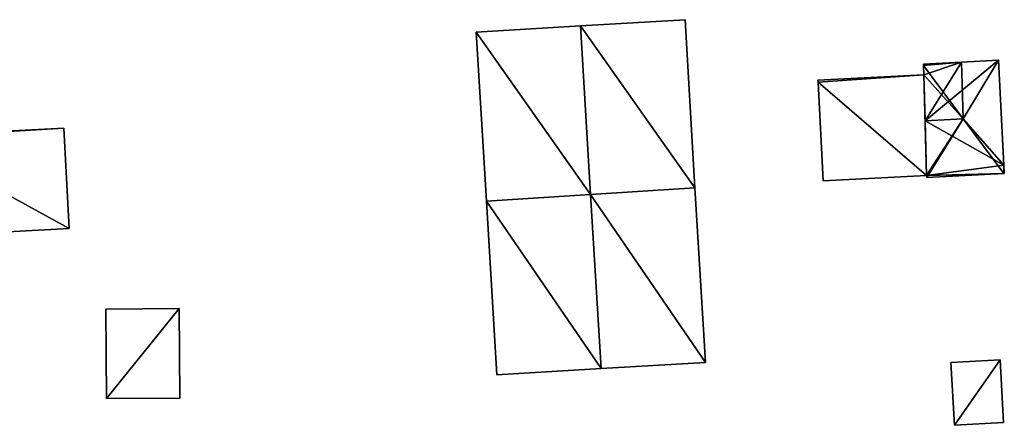
# Model space of a CAD drawing. Units: metres. Extents: x 70620 to 71202, y 348990 to 349510.
# Drawn here: x 70913 to 70967, y 349088 to 349110 of the extents above; entities that cross this region are included whole.
import ezdxf

# ---------------------------------------------------------------- set-up
doc = ezdxf.new("R2010")
doc.units = ezdxf.units.M
for name, color, linetype in [('FacadeFaces', 253, 'Continuous'), ('FloorBoundary', 4, 'Continuous'), ('FloorFaces', 253, 'Continuous'), ('OuterEaves', 4, 'Continuous'), ('RoofFaces', 24, 'Continuous'), ('RoofLines', 2, 'Continuous')]:
    doc.layers.add(name, color=color, linetype=linetype)

msp = doc.modelspace()

# ---------------------------------------------------------------- linework, layer by layer
at = {"layer": 'FacadeFaces'}
for points in [[(70943.337, 349110.053, 280.968), (70943.337, 349110.053, 273.243), (70937.614, 349109.712, 278.069), (70943.337, 349110.053, 280.968)], [(70943.337, 349110.053, 273.243), (70937.614, 349109.712, 273.243), (70937.614, 349109.712, 278.069), (70943.337, 349110.053, 273.243)], [(70949.07, 349110.395, 278.064), (70943.337, 349110.053, 273.243), (70943.337, 349110.053, 280.968), (70949.07, 349110.395, 278.064)], [(70949.07, 349110.395, 273.243), (70943.337, 349110.053, 273.243), (70949.07, 349110.395, 278.064), (70949.07, 349110.395, 273.243)], [(70949.602, 349101.159, 278.074), (70949.602, 349101.159, 273.243), (70949.07, 349110.395, 278.064), (70949.602, 349101.159, 278.074)], [(70949.07, 349110.395, 278.064), (70949.602, 349101.159, 273.243), (70949.07, 349110.395, 273.243), (70949.07, 349110.395, 278.064)], [(70937.614, 349109.712, 278.069), (70938.168, 349100.427, 273.243), (70938.168, 349100.427, 278.069), (70937.614, 349109.712, 278.069)], [(70937.614, 349109.712, 273.243), (70938.168, 349100.427, 273.243), (70937.614, 349109.712, 278.069), (70937.614, 349109.712, 273.243)], [(70964.238, 349108.062, 275.288), (70964.238, 349108.062, 273.982), (70962.151, 349107.955, 274.941), (70964.238, 349108.062, 275.288)], [(70962.151, 349107.955, 274.941), (70964.238, 349108.062, 273.982), (70962.151, 349107.955, 273.982), (70962.151, 349107.955, 274.941)], [(70962.151, 349107.955, 274.941), (70962.155, 349107.886, 273.982), (70962.155, 349107.886, 274.941), (70962.151, 349107.955, 274.941)], [(70962.151, 349107.955, 273.982), (70962.155, 349107.886, 273.982), (70962.151, 349107.955, 274.941), (70962.151, 349107.955, 273.982)], [(70962.155, 349107.886, 274.941), (70962.181, 349107.367, 273.982), (70962.181, 349107.367, 275), (70962.155, 349107.886, 274.941)], [(70962.155, 349107.886, 273.982), (70962.181, 349107.367, 273.982), (70962.155, 349107.886, 274.941), (70962.155, 349107.886, 273.982)], [(70966.272, 349108.166, 274.95), (70964.238, 349108.062, 273.982), (70964.238, 349108.062, 275.288), (70966.272, 349108.166, 274.95)], [(70966.272, 349108.166, 273.982), (70964.238, 349108.062, 273.982), (70966.272, 349108.166, 274.95), (70966.272, 349108.166, 273.982)], [(70966.567, 349102.409, 274.929), (70966.272, 349108.166, 273.982), (70966.272, 349108.166, 274.95), (70966.567, 349102.409, 274.929)], [(70966.567, 349102.409, 273.982), (70966.272, 349108.166, 273.982), (70966.567, 349102.409, 274.929), (70966.567, 349102.409, 273.982)], [(70962.181, 349107.367, 275.103), (70956.361, 349107.068, 273.91), (70956.361, 349107.068, 275.103), (70962.181, 349107.367, 275.103)], [(70962.181, 349107.367, 273.91), (70956.361, 349107.068, 273.91), (70962.181, 349107.367, 275.103), (70962.181, 349107.367, 273.91)], [(70962.32, 349101.846, 275.103), (70962.181, 349107.367, 273.91), (70962.181, 349107.367, 275.103), (70962.32, 349101.846, 275.103)], [(70962.32, 349101.846, 273.91), (70962.181, 349107.367, 273.91), (70962.32, 349101.846, 275.103), (70962.32, 349101.846, 273.91)], [(70962.181, 349107.367, 275), (70962.245, 349104.846, 273.982), (70962.245, 349104.846, 275.288), (70962.181, 349107.367, 275)], [(70962.181, 349107.367, 273.982), (70962.245, 349104.846, 273.982), (70962.181, 349107.367, 275), (70962.181, 349107.367, 273.982)], [(70956.361, 349107.068, 275.103), (70956.367, 349106.96, 273.91), (70956.367, 349106.96, 275.103), (70956.361, 349107.068, 275.103)], [(70956.361, 349107.068, 273.91), (70956.367, 349106.96, 273.91), (70956.361, 349107.068, 275.103), (70956.361, 349107.068, 273.91)], [(70956.367, 349106.96, 275.103), (70956.367, 349106.96, 273.91), (70956.643, 349101.555, 275.103), (70956.367, 349106.96, 275.103)], [(70956.643, 349101.555, 275.103), (70956.367, 349106.96, 273.91), (70956.643, 349101.555, 273.91), (70956.643, 349101.555, 275.103)], [(70962.245, 349104.846, 275.288), (70962.245, 349104.846, 273.982), (70962.32, 349101.846, 274.946), (70962.245, 349104.846, 275.288)], [(70962.245, 349104.846, 273.982), (70962.32, 349101.846, 273.982), (70962.32, 349101.846, 274.946), (70962.245, 349104.846, 273.982)], [(70914.985, 349104.447, 274.907), (70906.191, 349103.975, 273.216), (70906.191, 349103.975, 274.907), (70914.985, 349104.447, 274.907)], [(70914.985, 349104.447, 273.216), (70906.191, 349103.975, 273.216), (70914.985, 349104.447, 274.907), (70914.985, 349104.447, 273.216)], [(70915.281, 349098.93, 274.907), (70914.985, 349104.447, 273.216), (70914.985, 349104.447, 274.907), (70915.281, 349098.93, 274.907)], [(70915.281, 349098.93, 273.216), (70914.985, 349104.447, 273.216), (70915.281, 349098.93, 274.907), (70915.281, 349098.93, 273.216)], [(70966.59, 349101.955, 274.928), (70966.567, 349102.409, 273.982), (70966.567, 349102.409, 274.929), (70966.59, 349101.955, 274.928)], [(70966.59, 349101.955, 273.982), (70966.567, 349102.409, 273.982), (70966.59, 349101.955, 274.928), (70966.59, 349101.955, 273.982)], [(70956.643, 349101.555, 275.103), (70962.32, 349101.846, 273.91), (70962.32, 349101.846, 275.103), (70956.643, 349101.555, 275.103)], [(70956.643, 349101.555, 273.91), (70962.32, 349101.846, 273.91), (70956.643, 349101.555, 275.103), (70956.643, 349101.555, 273.91)], [(70962.32, 349101.846, 274.946), (70962.32, 349101.846, 273.982), (70962.338, 349101.737, 274.933), (70962.32, 349101.846, 274.946)], [(70962.32, 349101.846, 273.982), (70962.338, 349101.737, 273.982), (70962.338, 349101.737, 274.933), (70962.32, 349101.846, 273.982)], [(70962.338, 349101.737, 274.933), (70962.338, 349101.737, 273.982), (70966.558, 349101.953, 274.933), (70962.338, 349101.737, 274.933)], [(70962.338, 349101.737, 273.982), (70966.558, 349101.953, 273.982), (70966.558, 349101.953, 274.933), (70962.338, 349101.737, 273.982)], [(70966.558, 349101.953, 274.933), (70966.558, 349101.953, 273.982), (70966.59, 349101.955, 274.928), (70966.558, 349101.953, 274.933)], [(70966.558, 349101.953, 273.982), (70966.59, 349101.955, 273.982), (70966.59, 349101.955, 274.928), (70966.558, 349101.953, 273.982)], [(70943.882, 349100.793, 282.378), (70943.882, 349100.793, 274.188), (70938.168, 349100.427, 279.177), (70943.882, 349100.793, 282.378)], [(70943.882, 349100.793, 274.188), (70938.168, 349100.427, 274.188), (70938.168, 349100.427, 279.177), (70943.882, 349100.793, 274.188)], [(70938.168, 349100.427, 278.069), (70943.889, 349100.793, 273.243), (70943.889, 349100.793, 280.968), (70938.168, 349100.427, 278.069)], [(70938.168, 349100.427, 273.243), (70943.889, 349100.793, 273.243), (70938.168, 349100.427, 278.069), (70938.168, 349100.427, 273.243)], [(70949.602, 349101.159, 279.174), (70943.882, 349100.793, 274.188), (70943.882, 349100.793, 282.378), (70949.602, 349101.159, 279.174)], [(70949.602, 349101.159, 274.188), (70943.882, 349100.793, 274.188), (70949.602, 349101.159, 279.174), (70949.602, 349101.159, 274.188)], [(70943.889, 349100.793, 280.968), (70943.889, 349100.793, 273.243), (70949.602, 349101.159, 278.074), (70943.889, 349100.793, 280.968)], [(70943.889, 349100.793, 273.243), (70949.602, 349101.159, 273.243), (70949.602, 349101.159, 278.074), (70943.889, 349100.793, 273.243)], [(70950.186, 349091.588, 279.174), (70950.186, 349091.588, 274.188), (70949.602, 349101.159, 279.174), (70950.186, 349091.588, 279.174)], [(70949.602, 349101.159, 279.174), (70950.186, 349091.588, 274.188), (70949.602, 349101.159, 274.188), (70949.602, 349101.159, 279.174)], [(70938.168, 349100.427, 279.177), (70938.168, 349100.427, 274.188), (70938.736, 349090.905, 279.17), (70938.168, 349100.427, 279.177)], [(70938.168, 349100.427, 274.188), (70938.736, 349090.905, 274.188), (70938.736, 349090.905, 279.17), (70938.168, 349100.427, 274.188)], [(70906.487, 349098.458, 274.907), (70915.281, 349098.93, 273.216), (70915.281, 349098.93, 274.907), (70906.487, 349098.458, 274.907)], [(70906.487, 349098.458, 273.216), (70915.281, 349098.93, 273.216), (70906.487, 349098.458, 274.907), (70906.487, 349098.458, 273.216)], [(70921.312, 349094.537, 276.323), (70917.278, 349094.508, 274.363), (70917.278, 349094.508, 276.323), (70921.312, 349094.537, 276.323)], [(70921.312, 349094.537, 274.363), (70917.278, 349094.508, 274.363), (70921.312, 349094.537, 276.323), (70921.312, 349094.537, 274.363)], [(70917.278, 349094.508, 276.323), (70917.314, 349089.596, 274.363), (70917.314, 349089.596, 278.052), (70917.278, 349094.508, 276.323)], [(70917.278, 349094.508, 274.363), (70917.314, 349089.596, 274.363), (70917.278, 349094.508, 276.323), (70917.278, 349094.508, 274.363)], [(70921.348, 349089.625, 278.052), (70921.348, 349089.625, 274.363), (70921.312, 349094.537, 276.323), (70921.348, 349089.625, 278.052)], [(70921.348, 349089.625, 274.363), (70921.312, 349094.537, 274.363), (70921.312, 349094.537, 276.323), (70921.348, 349089.625, 274.363)], [(70944.465, 349091.247, 282.378), (70944.465, 349091.247, 274.188), (70950.186, 349091.588, 279.174), (70944.465, 349091.247, 282.378)], [(70944.465, 349091.247, 274.188), (70950.186, 349091.588, 274.188), (70950.186, 349091.588, 279.174), (70944.465, 349091.247, 274.188)], [(70966.357, 349091.728, 277.276), (70963.658, 349091.579, 275.259), (70963.658, 349091.579, 277.276), (70966.357, 349091.728, 277.276)], [(70966.357, 349091.728, 275.259), (70963.658, 349091.579, 275.259), (70966.357, 349091.728, 277.276), (70966.357, 349091.728, 275.259)], [(70963.658, 349091.579, 277.276), (70963.849, 349088.133, 275.259), (70963.849, 349088.133, 277.276), (70963.658, 349091.579, 277.276)], [(70963.658, 349091.579, 275.259), (70963.849, 349088.133, 275.259), (70963.658, 349091.579, 277.276), (70963.658, 349091.579, 275.259)], [(70966.548, 349088.282, 277.276), (70966.357, 349091.728, 275.259), (70966.357, 349091.728, 277.276), (70966.548, 349088.282, 277.276)], [(70966.548, 349088.282, 275.259), (70966.357, 349091.728, 275.259), (70966.548, 349088.282, 277.276), (70966.548, 349088.282, 275.259)], [(70938.736, 349090.905, 279.17), (70944.465, 349091.247, 274.188), (70944.465, 349091.247, 282.378), (70938.736, 349090.905, 279.17)], [(70938.736, 349090.905, 274.188), (70944.465, 349091.247, 274.188), (70938.736, 349090.905, 279.17), (70938.736, 349090.905, 274.188)], [(70917.314, 349089.596, 278.052), (70917.314, 349089.596, 274.363), (70921.348, 349089.625, 278.052), (70917.314, 349089.596, 278.052)], [(70921.348, 349089.625, 278.052), (70917.314, 349089.596, 274.363), (70921.348, 349089.625, 274.363), (70921.348, 349089.625, 278.052)], [(70963.849, 349088.133, 277.276), (70963.849, 349088.133, 275.259), (70966.548, 349088.282, 277.276), (70963.849, 349088.133, 277.276)], [(70966.548, 349088.282, 277.276), (70963.849, 349088.133, 275.259), (70966.548, 349088.282, 275.259), (70966.548, 349088.282, 277.276)]]:
    msp.add_3dface(points, dxfattribs=at)
at = {"layer": 'FloorBoundary'}
for points in [[(70949.07, 349110.395, 273.243), (70943.337, 349110.053, 273.243), (70937.614, 349109.712, 273.243), (70938.168, 349100.427, 273.243), (70943.889, 349100.793, 273.243), (70949.602, 349101.159, 273.243), (70949.07, 349110.395, 273.243)], [(70962.151, 349107.955, 273.982), (70962.155, 349107.886, 273.982), (70962.181, 349107.367, 273.982), (70962.245, 349104.846, 273.982), (70962.32, 349101.846, 273.982), (70962.338, 349101.737, 273.982), (70966.558, 349101.953, 273.982), (70966.59, 349101.955, 273.982), (70966.567, 349102.409, 273.982), (70966.272, 349108.166, 273.982), (70964.238, 349108.062, 273.982), (70962.151, 349107.955, 273.982)], [(70956.643, 349101.555, 273.91), (70962.32, 349101.846, 273.91), (70962.181, 349107.367, 273.91), (70956.361, 349107.068, 273.91), (70956.367, 349106.96, 273.91), (70956.643, 349101.555, 273.91)], [(70906.487, 349098.458, 273.216), (70915.281, 349098.93, 273.216), (70914.985, 349104.447, 273.216), (70906.191, 349103.975, 273.216), (70906.194, 349103.917, 273.216), (70906.487, 349098.458, 273.216)], [(70949.602, 349101.159, 274.188), (70943.882, 349100.793, 274.188), (70938.168, 349100.427, 274.188), (70938.736, 349090.905, 274.188), (70944.465, 349091.247, 274.188), (70950.186, 349091.588, 274.188), (70949.602, 349101.159, 274.188)], [(70921.348, 349089.625, 274.363), (70921.312, 349094.537, 274.363), (70917.278, 349094.508, 274.363), (70917.314, 349089.596, 274.363), (70921.348, 349089.625, 274.363)], [(70966.548, 349088.282, 275.259), (70966.357, 349091.728, 275.259), (70963.658, 349091.579, 275.259), (70963.849, 349088.133, 275.259), (70966.548, 349088.282, 275.259)]]:
    msp.add_polyline3d(points, dxfattribs=at)
at = {"layer": 'FloorFaces'}
for points in [[(70943.337, 349110.053, 273.243), (70943.889, 349100.793, 273.243), (70937.614, 349109.712, 273.243), (70943.337, 349110.053, 273.243)], [(70949.07, 349110.395, 273.243), (70949.602, 349101.159, 273.243), (70943.337, 349110.053, 273.243), (70949.07, 349110.395, 273.243)], [(70943.337, 349110.053, 273.243), (70949.602, 349101.159, 273.243), (70943.889, 349100.793, 273.243), (70943.337, 349110.053, 273.243)], [(70937.614, 349109.712, 273.243), (70943.889, 349100.793, 273.243), (70938.168, 349100.427, 273.243), (70937.614, 349109.712, 273.243)], [(70962.151, 349107.955, 273.982), (70964.238, 349108.062, 273.982), (70962.155, 349107.886, 273.982), (70962.151, 349107.955, 273.982)], [(70962.155, 349107.886, 273.982), (70964.238, 349108.062, 273.982), (70962.181, 349107.367, 273.982), (70962.155, 349107.886, 273.982)], [(70962.181, 349107.367, 273.982), (70964.238, 349108.062, 273.982), (70962.245, 349104.846, 273.982), (70962.181, 349107.367, 273.982)], [(70962.245, 349104.846, 273.982), (70966.272, 349108.166, 273.982), (70966.567, 349102.409, 273.982), (70962.245, 349104.846, 273.982)], [(70962.245, 349104.846, 273.982), (70964.238, 349108.062, 273.982), (70966.272, 349108.166, 273.982), (70962.245, 349104.846, 273.982)], [(70962.181, 349107.367, 273.91), (70956.367, 349106.96, 273.91), (70956.361, 349107.068, 273.91), (70962.181, 349107.367, 273.91)], [(70962.32, 349101.846, 273.91), (70956.367, 349106.96, 273.91), (70962.181, 349107.367, 273.91), (70962.32, 349101.846, 273.91)], [(70956.643, 349101.555, 273.91), (70956.367, 349106.96, 273.91), (70962.32, 349101.846, 273.91), (70956.643, 349101.555, 273.91)], [(70962.245, 349104.846, 273.982), (70966.567, 349102.409, 273.982), (70962.32, 349101.846, 273.982), (70962.245, 349104.846, 273.982)], [(70914.985, 349104.447, 273.216), (70906.194, 349103.917, 273.216), (70906.191, 349103.975, 273.216), (70914.985, 349104.447, 273.216)], [(70915.281, 349098.93, 273.216), (70906.194, 349103.917, 273.216), (70914.985, 349104.447, 273.216), (70915.281, 349098.93, 273.216)], [(70906.487, 349098.458, 273.216), (70906.194, 349103.917, 273.216), (70915.281, 349098.93, 273.216), (70906.487, 349098.458, 273.216)], [(70962.32, 349101.846, 273.982), (70966.567, 349102.409, 273.982), (70966.558, 349101.953, 273.982), (70962.32, 349101.846, 273.982)], [(70966.558, 349101.953, 273.982), (70966.567, 349102.409, 273.982), (70966.59, 349101.955, 273.982), (70966.558, 349101.953, 273.982)], [(70962.32, 349101.846, 273.982), (70966.558, 349101.953, 273.982), (70962.338, 349101.737, 273.982), (70962.32, 349101.846, 273.982)], [(70943.882, 349100.793, 274.188), (70944.465, 349091.247, 274.188), (70938.168, 349100.427, 274.188), (70943.882, 349100.793, 274.188)], [(70949.602, 349101.159, 274.188), (70950.186, 349091.588, 274.188), (70943.882, 349100.793, 274.188), (70949.602, 349101.159, 274.188)], [(70943.882, 349100.793, 274.188), (70950.186, 349091.588, 274.188), (70944.465, 349091.247, 274.188), (70943.882, 349100.793, 274.188)], [(70938.168, 349100.427, 274.188), (70944.465, 349091.247, 274.188), (70938.736, 349090.905, 274.188), (70938.168, 349100.427, 274.188)], [(70921.312, 349094.537, 274.363), (70917.314, 349089.596, 274.363), (70917.278, 349094.508, 274.363), (70921.312, 349094.537, 274.363)], [(70921.348, 349089.625, 274.363), (70917.314, 349089.596, 274.363), (70921.312, 349094.537, 274.363), (70921.348, 349089.625, 274.363)], [(70966.357, 349091.728, 275.259), (70963.849, 349088.133, 275.259), (70963.658, 349091.579, 275.259), (70966.357, 349091.728, 275.259)], [(70966.548, 349088.282, 275.259), (70963.849, 349088.133, 275.259), (70966.357, 349091.728, 275.259), (70966.548, 349088.282, 275.259)]]:
    msp.add_3dface(points, dxfattribs=at)
at = {"layer": 'OuterEaves'}
for points in [[(70949.602, 349101.159, 278.074), (70949.07, 349110.395, 278.064), (70943.337, 349110.053, 280.968), (70937.614, 349109.712, 278.069), (70938.168, 349100.427, 278.069), (70943.889, 349100.793, 280.968), (70949.602, 349101.159, 278.074)], [(70962.245, 349104.846, 275.288), (70962.32, 349101.846, 274.946), (70962.338, 349101.737, 274.933), (70966.558, 349101.953, 274.933), (70966.59, 349101.955, 274.928), (70966.567, 349102.409, 274.929), (70966.272, 349108.166, 274.95), (70964.238, 349108.062, 275.288), (70962.151, 349107.955, 274.941), (70962.155, 349107.886, 274.941), (70962.181, 349107.367, 275), (70962.245, 349104.846, 275.288)], [(70956.643, 349101.555, 275.103), (70962.32, 349101.846, 275.103), (70962.181, 349107.367, 275.103), (70956.361, 349107.068, 275.103), (70956.367, 349106.96, 275.103), (70956.643, 349101.555, 275.103)], [(70906.487, 349098.458, 274.907), (70915.281, 349098.93, 274.907), (70914.985, 349104.447, 274.907), (70906.191, 349103.975, 274.907), (70906.194, 349103.917, 274.907), (70906.487, 349098.458, 274.907)], [(70944.465, 349091.247, 282.378), (70950.186, 349091.588, 279.174), (70949.602, 349101.159, 279.174), (70943.882, 349100.793, 282.378), (70938.168, 349100.427, 279.177), (70938.736, 349090.905, 279.17), (70944.465, 349091.247, 282.378)], [(70921.348, 349089.625, 278.052), (70921.312, 349094.537, 276.323), (70917.278, 349094.508, 276.323), (70917.314, 349089.596, 278.052), (70921.348, 349089.625, 278.052)], [(70966.548, 349088.282, 277.276), (70966.357, 349091.728, 277.276), (70963.658, 349091.579, 277.276), (70963.849, 349088.133, 277.276), (70966.548, 349088.282, 277.276)]]:
    msp.add_polyline3d(points, dxfattribs=at)
at = {"layer": 'RoofFaces'}
for points in [[(70937.614, 349109.712, 278.069), (70943.889, 349100.793, 280.968), (70943.337, 349110.053, 280.968), (70937.614, 349109.712, 278.069)], [(70949.07, 349110.395, 278.064), (70943.337, 349110.053, 280.968), (70949.602, 349101.159, 278.074), (70949.07, 349110.395, 278.064)], [(70943.337, 349110.053, 280.968), (70943.889, 349100.793, 280.968), (70949.602, 349101.159, 278.074), (70943.337, 349110.053, 280.968)], [(70938.168, 349100.427, 278.069), (70943.889, 349100.793, 280.968), (70937.614, 349109.712, 278.069), (70938.168, 349100.427, 278.069)], [(70962.151, 349107.955, 274.941), (70962.155, 349107.886, 274.941), (70964.238, 349108.062, 275.288), (70962.151, 349107.955, 274.941)], [(70962.155, 349107.886, 274.941), (70964.332, 349104.953, 275.288), (70964.238, 349108.062, 275.288), (70962.155, 349107.886, 274.941)], [(70962.181, 349107.367, 275), (70964.332, 349104.953, 275.288), (70962.155, 349107.886, 274.941), (70962.181, 349107.367, 275)], [(70964.238, 349108.062, 275.288), (70964.332, 349104.953, 275.288), (70966.272, 349108.166, 274.95), (70964.238, 349108.062, 275.288)], [(70966.272, 349108.166, 274.95), (70964.332, 349104.953, 275.288), (70966.567, 349102.409, 274.929), (70966.272, 349108.166, 274.95)], [(70956.361, 349107.068, 275.103), (70956.367, 349106.96, 275.103), (70962.181, 349107.367, 275.103), (70956.361, 349107.068, 275.103)], [(70962.181, 349107.367, 275.103), (70956.367, 349106.96, 275.103), (70962.32, 349101.846, 275.103), (70962.181, 349107.367, 275.103)], [(70962.245, 349104.846, 275.288), (70964.332, 349104.953, 275.288), (70962.181, 349107.367, 275), (70962.245, 349104.846, 275.288)], [(70962.32, 349101.846, 275.103), (70956.367, 349106.96, 275.103), (70956.643, 349101.555, 275.103), (70962.32, 349101.846, 275.103)], [(70962.32, 349101.846, 274.946), (70964.332, 349104.953, 275.288), (70962.245, 349104.846, 275.288), (70962.32, 349101.846, 274.946)], [(70962.338, 349101.737, 274.933), (70964.332, 349104.953, 275.288), (70962.32, 349101.846, 274.946), (70962.338, 349101.737, 274.933)], [(70966.558, 349101.953, 274.933), (70964.332, 349104.953, 275.288), (70962.338, 349101.737, 274.933), (70966.558, 349101.953, 274.933)], [(70966.567, 349102.409, 274.929), (70964.332, 349104.953, 275.288), (70966.558, 349101.953, 274.933), (70966.567, 349102.409, 274.929)], [(70906.191, 349103.975, 274.907), (70906.194, 349103.917, 274.907), (70914.985, 349104.447, 274.907), (70906.191, 349103.975, 274.907)], [(70914.985, 349104.447, 274.907), (70906.194, 349103.917, 274.907), (70915.281, 349098.93, 274.907), (70914.985, 349104.447, 274.907)], [(70915.281, 349098.93, 274.907), (70906.194, 349103.917, 274.907), (70906.487, 349098.458, 274.907), (70915.281, 349098.93, 274.907)], [(70966.59, 349101.955, 274.928), (70966.567, 349102.409, 274.929), (70966.558, 349101.953, 274.933), (70966.59, 349101.955, 274.928)], [(70943.882, 349100.793, 282.378), (70938.168, 349100.427, 279.177), (70944.465, 349091.247, 282.378), (70943.882, 349100.793, 282.378)], [(70949.602, 349101.159, 279.174), (70943.882, 349100.793, 282.378), (70950.186, 349091.588, 279.174), (70949.602, 349101.159, 279.174)], [(70950.186, 349091.588, 279.174), (70943.882, 349100.793, 282.378), (70944.465, 349091.247, 282.378), (70950.186, 349091.588, 279.174)], [(70938.168, 349100.427, 279.177), (70938.736, 349090.905, 279.17), (70944.465, 349091.247, 282.378), (70938.168, 349100.427, 279.177)], [(70917.278, 349094.508, 276.323), (70917.314, 349089.596, 278.052), (70921.312, 349094.537, 276.323), (70917.278, 349094.508, 276.323)], [(70921.312, 349094.537, 276.323), (70917.314, 349089.596, 278.052), (70921.348, 349089.625, 278.052), (70921.312, 349094.537, 276.323)], [(70963.658, 349091.579, 277.276), (70963.849, 349088.133, 277.276), (70966.357, 349091.728, 277.276), (70963.658, 349091.579, 277.276)], [(70966.357, 349091.728, 277.276), (70963.849, 349088.133, 277.276), (70966.548, 349088.282, 277.276), (70966.357, 349091.728, 277.276)]]:
    msp.add_3dface(points, dxfattribs=at)
at = {"layer": 'RoofLines'}
for points in [[(70943.337, 349110.053, 280.968), (70943.889, 349100.793, 280.968)], [(70964.332, 349104.953, 275.288), (70962.155, 349107.886, 274.941)], [(70964.238, 349108.062, 275.288), (70964.332, 349104.953, 275.288)], [(70964.332, 349104.953, 275.288), (70962.245, 349104.846, 275.288)], [(70966.558, 349101.953, 274.933), (70964.332, 349104.953, 275.288)], [(70944.465, 349091.247, 282.378), (70943.882, 349100.793, 282.378)]]:
    msp.add_polyline3d(points, dxfattribs=at)

doc.saveas('drawing.dxf')
